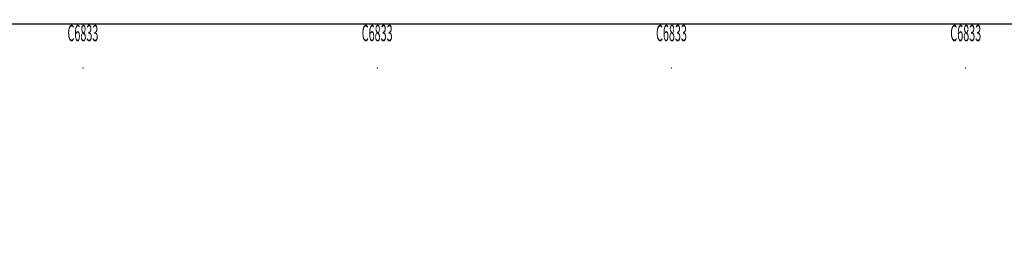
# Model space of a CAD drawing. Units: millimetres. Extents: x 4014683 to 13034984, y -8469663 to -2465321.
# Drawn here: x 6380290 to 6407392, y -2555391 to -2549278 of the extents above; entities that cross this region are included whole.
import ezdxf
from ezdxf.enums import TextEntityAlignment as Align

# ---------------------------------------------------------------- set-up
doc = ezdxf.new("R2010")
doc.units = ezdxf.units.MM
doc.header["$LTSCALE"] = 1000
doc.layers.get('0').update_dxf_attribs({"lineweight": 9})
doc.layers.add('WINDOW', color=4, linetype='Continuous', lineweight=9)
doc.layers.add('WINDOW_TEXT', color=4, linetype='Continuous', lineweight=9)
doc.layers.add('干挂', color=115, linetype='Continuous')
doc.styles.add('_SIMPLEX', font='SIMPLEX.shx', dxfattribs={"width": 0.7, "bigfont": 'gbcbig.shx'})
doc.styles.add('SIMPLEX', font='SIMPLEX.SHX')

# ---------------------------------------------------------------- blocks, each defined once
blk = doc.blocks.new('_B0YMB')
blk.add_point((0, 0))
at = {"flags": 9}
for tag in ['YSIZE', 'XSIZE']:
    blk.add_attdef(tag, (0, 0), '', height=0.5, dxfattribs=at)
at = {"style": 'SIMPLEX'}
blk.add_attdef('C', text='', height=1, dxfattribs=at).set_placement((0.004, -0.213), align=Align.TOP_CENTER)
blk = doc.blocks.new('sewretrweddf')
at = {"layer": '干挂', "ltscale": 5}
blk.add_lwpolyline([(6312156, -2541458), (6312156, -2555178), (6369226, -2555178), (6369226, -2561178), (6369526, -2561178)], dxfattribs=at)
at = {"layer": 'WINDOW'}
ref = blk.add_blockref('_B0YMB', (6340926, -2556402), dxfattribs=dict(at, xscale=1950, yscale=525, zscale=2250, rotation=180))
ref.add_attrib('A', 'C6833', dxfattribs={"layer": 'WINDOW_TEXT', "height": 450, "style": '_SIMPLEX', "width": 0.484615, "flags": 8}).set_placement((6340926, -2555492), align=Align.MIDDLE)
ref = blk.add_blockref('_B0YMB', (6349026, -2556402), dxfattribs=dict(at, xscale=1950, yscale=525, zscale=2250, rotation=180))
ref.add_attrib('A', 'C6833', dxfattribs={"layer": 'WINDOW_TEXT', "height": 450, "style": '_SIMPLEX', "width": 0.484615, "flags": 8}).set_placement((6349026, -2555492), align=Align.MIDDLE)
ref = blk.add_blockref('_B0YMB', (6357126, -2556402), dxfattribs=dict(at, xscale=1950, yscale=525, zscale=2250, rotation=180))
ref.add_attrib('A', 'C6833', dxfattribs={"layer": 'WINDOW_TEXT', "height": 450, "style": '_SIMPLEX', "width": 0.484615, "flags": 8}).set_placement((6357126, -2555492), align=Align.MIDDLE)
ref = blk.add_blockref('_B0YMB', (6365226, -2556402), dxfattribs=dict(at, xscale=1950, yscale=525, zscale=2250, rotation=180))
ref.add_attrib('A', 'C6833', dxfattribs={"layer": 'WINDOW_TEXT', "height": 450, "style": '_SIMPLEX', "width": 0.484615, "flags": 8}).set_placement((6365226, -2555492), align=Align.MIDDLE)

msp = doc.modelspace()

# ---------------------------------------------------------------- block references
msp.add_blockref('sewretrweddf', (41104.6, 5786.9))

doc.saveas('drawing.dxf')
